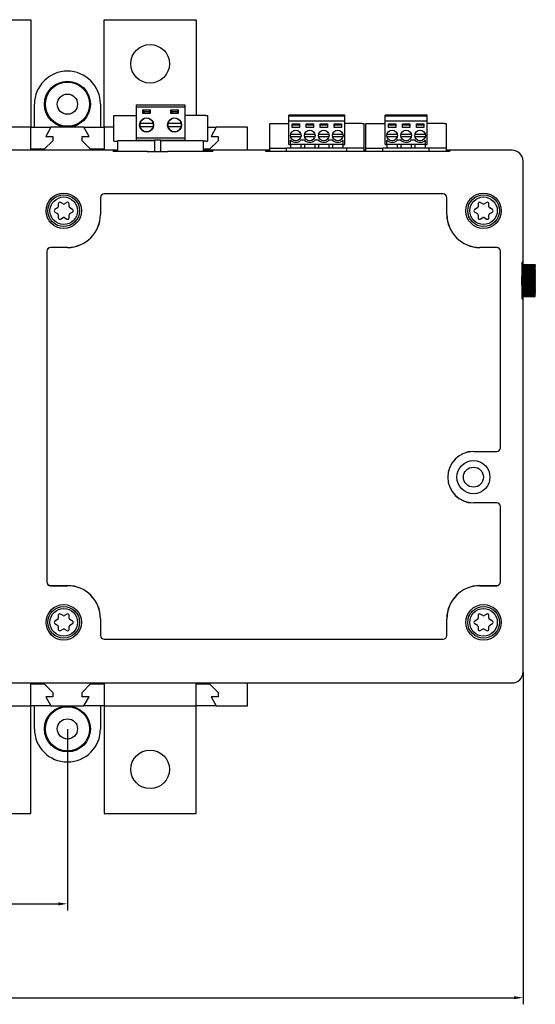
# Model space of a CAD drawing. Units: millimetres. Extents: x 185 to 1418, y 130 to 1088.
# Drawn here: x 803 to 944, y 465 to 733 of the extents above; entities that cross this region are included whole.
import ezdxf

# ---------------------------------------------------------------- set-up
doc = ezdxf.new("R2010")
doc.units = ezdxf.units.MM
doc.header["$LTSCALE"] = 2
doc.layers.add('Cotas', color=3, linetype='Continuous')
doc.styles.add('ISO8', font='ISOCP.SHX')
doc.dimstyles.new('FLECHA', dxfattribs={"dimscale": 0, "dimtxt": 2.5, "dimasz": 2.5, "dimexe": 1.8, "dimexo": 0.1, "dimgap": 0.63, "dimtad": 1, "dimdsep": 46, "dimtxsty": 'ISO8', "dimcen": 0, "dimadec": 0, "dimazin": 0, "dimtfac": 0.8, "dimtmove": 0, "dimatfit": 3, "dimfxl": 1, "dimtvp": 1, "dimtolj": 1, "dimarcsym": 0})

# ---------------------------------------------------------------- blocks, each defined once
blk = doc.blocks.new('*D11')
at = {"layer": 'Cotas', "color": 0, "lineweight": -2, "transparency": 16777216}
for p, q in [((940.23, 555.25), (940.23, 464.91)), ((630.23, 546), (630.23, 464.91)), ((632.73, 466.71), (937.73, 466.71))]:
    blk.add_line(p, q, dxfattribs=at)
at = {"layer": 'Cotas', "color": 0, "transparency": 16777216}
for points in [[(632.73, 467.13), (632.73, 466.29), (630.23, 466.71)], [(937.73, 467.13), (937.73, 466.29), (940.23, 466.71)]]:
    blk.add_solid(points, dxfattribs=at)
at = {"layer": 'Defpoints', "color": 0, "transparency": 16777216}
for p in [(940.23, 555.35), (630.23, 546.1), (940.23, 466.71)]:
    blk.add_point(p, dxfattribs=at)
at = {"layer": 'Cotas', "color": 0, "transparency": 16777216, "insert": (783.84, 472.34), "char_height": 10, "attachment_point": 5, "style": 'ISO8'}
blk.add_mtext('\\A1;310', dxfattribs=at)
blk = doc.blocks.new('*D18')
at = {"layer": 'Cotas', "color": 0, "lineweight": -2, "transparency": 16777216}
for p, q in [((683.23, 539.75), (683.23, 490.45)), ((816.23, 539.75), (816.23, 490.45)), ((685.73, 492.25), (813.73, 492.25))]:
    blk.add_line(p, q, dxfattribs=at)
at = {"layer": 'Cotas', "color": 0, "transparency": 16777216}
for points in [[(685.73, 492.67), (685.73, 491.83), (683.23, 492.25)], [(813.73, 492.67), (813.73, 491.83), (816.23, 492.25)]]:
    blk.add_solid(points, dxfattribs=at)
at = {"layer": 'Defpoints', "color": 0, "transparency": 16777216}
for p in [(683.23, 539.85), (816.23, 539.85), (816.23, 492.25)]:
    blk.add_point(p, dxfattribs=at)
at = {"layer": 'Cotas', "color": 0, "transparency": 16777216, "insert": (749.73, 497.88), "char_height": 10, "attachment_point": 5, "style": 'ISO8'}
blk.add_mtext('\\A1;133', dxfattribs=at)

msp = doc.modelspace()

# ---------------------------------------------------------------- linework, layer by layer
for p, q in [((781.23, 732.85), (806.23, 732.85)), ((806.23, 732.85), (806.23, 703.6)), ((826.23, 732.85), (851.23, 732.85)), ((826.23, 703.6), (826.23, 732.85)), ((851.23, 732.85), (851.23, 706.8)), ((807.23, 703.6), (807.23, 709.85)), ((825.23, 709.85), (825.23, 703.6)), ((834.97, 709.7), (834.97, 709.1)), ((834.97, 709.7), (848.21, 709.7)), ((834.97, 709.1), (834.97, 700.7)), ((834.97, 709.1), (848.21, 709.1)), ((836.78, 708.3), (838.78, 708.3)), ((836.78, 707.3), (836.78, 708.3)), ((836.98, 707.8), (836.98, 708.3)), ((838.58, 707.8), (836.98, 707.8)), ((836.98, 707.8), (836.98, 707.3)), ((838.58, 708.3), (838.58, 707.8)), ((838.58, 707.3), (838.58, 707.8)), ((838.78, 708.3), (838.78, 707.3)), ((844.4, 708.3), (846.4, 708.3)), ((844.4, 707.3), (844.4, 708.3)), ((844.6, 707.8), (844.6, 708.3)), ((846.2, 707.8), (844.6, 707.8)), ((844.6, 707.8), (844.6, 707.3)), ((846.2, 708.3), (846.2, 707.8)), ((846.2, 707.3), (846.2, 707.8)), ((846.4, 708.3), (846.4, 707.3)), ((848.21, 709.7), (848.21, 709.1)), ((848.21, 709.1), (848.21, 700.7)), ((828.82, 706.8), (829.32, 706.8)), ((828.82, 699.8), (828.82, 706.8)), ((829.32, 706.8), (834.97, 706.8)), ((838.78, 707.3), (836.78, 707.3)), ((846.4, 707.3), (844.4, 707.3)), ((853.86, 706.8), (848.21, 706.8)), ((853.86, 706.8), (854.36, 706.8)), ((854.36, 706.8), (854.36, 699.8)), ((891.71, 706.85), (876.47, 706.85)), ((876.47, 706.6), (876.47, 706.85)), ((876.47, 705.35), (876.47, 706.6)), ((891.71, 706.6), (876.47, 706.6)), ((876.47, 705.35), (891.71, 705.35)), ((876.47, 698.85), (876.47, 705.35)), ((891.71, 706.6), (891.71, 706.85)), ((891.71, 705.35), (891.71, 706.6)), ((891.71, 698.85), (891.71, 705.35)), ((902.68, 706.6), (902.68, 706.85)), ((914.11, 706.85), (902.68, 706.85)), ((902.68, 705.35), (902.68, 706.6)), ((914.11, 706.6), (902.68, 706.6)), ((902.68, 705.35), (914.11, 705.35)), ((902.68, 698.85), (902.68, 705.35)), ((914.11, 706.6), (914.11, 706.85)), ((914.11, 705.35), (914.11, 706.6)), ((914.11, 698.85), (914.11, 705.35)), ((806.23, 703.6), (781.23, 703.6)), ((806.23, 697.6), (806.23, 703.6)), ((806.23, 703.6), (811.73, 703.6)), ((811.73, 703.6), (810.33, 701.1)), ((820.73, 703.6), (811.73, 703.6)), ((822.13, 701.1), (820.73, 703.6)), ((820.73, 703.6), (826.23, 703.6)), ((828.82, 703.6), (826.23, 703.6)), ((826.23, 703.6), (826.23, 697.6)), ((839.36, 704.6), (836.21, 704.6)), ((836.21, 703.8), (839.36, 703.8)), ((846.98, 704.6), (843.83, 704.6)), ((843.83, 703.8), (846.98, 703.8)), ((854.36, 703.6), (856.73, 703.6)), ((856.73, 703.6), (855.33, 701.1)), ((865.23, 703.6), (856.73, 703.6)), ((865.23, 697.35), (865.23, 703.6)), ((871.27, 697.85), (871.27, 704.6)), ((871.27, 704.6), (871.77, 704.6)), ((871.77, 704.6), (876.47, 704.6)), ((877.37, 703.5), (877.37, 704.5)), ((877.37, 704.5), (879.37, 704.5)), ((877.37, 704.2), (879.37, 704.2)), ((877.37, 703.6), (879.37, 703.6)), ((879.37, 703.5), (877.37, 703.5)), ((879.37, 704.5), (879.37, 703.5)), ((881.18, 703.5), (881.18, 704.5)), ((881.18, 704.5), (883.18, 704.5)), ((881.18, 704.2), (883.18, 704.2)), ((881.18, 703.6), (883.18, 703.6)), ((883.18, 703.5), (881.18, 703.5)), ((883.18, 704.5), (883.18, 703.5)), ((884.99, 703.5), (884.99, 704.5)), ((884.99, 704.5), (886.99, 704.5)), ((884.99, 704.2), (886.99, 704.2)), ((884.99, 703.6), (886.99, 703.6)), ((886.99, 703.5), (884.99, 703.5)), ((886.99, 704.5), (886.99, 703.5)), ((888.8, 703.5), (888.8, 704.5)), ((888.8, 704.5), (890.8, 704.5)), ((888.8, 704.2), (890.8, 704.2)), ((888.8, 703.6), (890.8, 703.6)), ((890.8, 703.5), (888.8, 703.5)), ((890.8, 704.5), (890.8, 703.5)), ((896.41, 704.6), (891.71, 704.6)), ((896.41, 704.6), (896.91, 704.6)), ((896.91, 704.6), (896.91, 697.85)), ((897.48, 697.85), (897.48, 704.6)), ((897.48, 704.6), (897.98, 704.6)), ((897.98, 704.6), (902.68, 704.6)), ((903.59, 703.5), (903.59, 704.5)), ((903.59, 704.5), (905.59, 704.5)), ((903.59, 704.2), (905.59, 704.2)), ((903.59, 703.6), (905.59, 703.6)), ((905.59, 703.5), (903.59, 703.5)), ((905.59, 704.5), (905.59, 703.5)), ((907.4, 703.5), (907.4, 704.5)), ((907.4, 704.5), (909.4, 704.5)), ((907.4, 704.2), (909.4, 704.2)), ((907.4, 703.6), (909.4, 703.6)), ((909.4, 703.5), (907.4, 703.5)), ((909.4, 704.5), (909.4, 703.5)), ((911.21, 703.5), (911.21, 704.5)), ((911.21, 704.5), (913.21, 704.5)), ((911.21, 704.2), (913.21, 704.2)), ((911.21, 703.6), (913.21, 703.6)), ((913.21, 703.5), (911.21, 703.5)), ((913.21, 704.5), (913.21, 703.5)), ((918.81, 704.6), (914.11, 704.6)), ((918.81, 704.6), (919.31, 704.6)), ((919.31, 704.6), (919.31, 697.85)), ((812.23, 699.9), (809.93, 697.6)), ((810.33, 701.1), (812.23, 701.1)), ((812.23, 701.1), (812.23, 699.9)), ((820.23, 699.9), (820.23, 701.1)), ((820.23, 701.1), (822.13, 701.1)), ((822.53, 697.6), (820.23, 699.9)), ((828.82, 699.8), (829.32, 699.8)), ((829.32, 699.8), (829.9, 699.8)), ((829.9, 699.85), (829.9, 697.01)), ((839.97, 699.85), (829.9, 699.85)), ((834.97, 700.7), (834.97, 700.1)), ((834.97, 700.7), (848.21, 700.7)), ((834.97, 700.1), (834.97, 699.85)), ((834.97, 700.1), (839.97, 700.1)), ((839.97, 700.1), (839.97, 696.96)), ((841.57, 700.1), (839.97, 700.1)), ((841.57, 700.1), (841.57, 696.96)), ((841.57, 700.1), (848.21, 700.1)), ((853.28, 699.85), (841.57, 699.85)), ((848.21, 700.7), (848.21, 700.1)), ((848.21, 699.85), (848.21, 700.1)), ((853.28, 697.01), (853.28, 699.85)), ((853.86, 699.8), (853.28, 699.8)), ((853.86, 699.8), (854.36, 699.8)), ((857.23, 699.9), (854.93, 697.6)), ((855.33, 701.1), (857.23, 701.1)), ((857.23, 701.1), (857.23, 699.9)), ((876.97, 698.85), (876.97, 700.05)), ((879.48, 701.65), (877.26, 701.65)), ((877.26, 701.05), (879.48, 701.05)), ((880.78, 700.05), (879.78, 700.05)), ((883.29, 701.65), (881.07, 701.65)), ((881.07, 701.05), (883.29, 701.05)), ((884.59, 700.05), (883.59, 700.05)), ((887.1, 701.65), (884.88, 701.65)), ((884.88, 701.05), (887.1, 701.05)), ((888.4, 700.05), (887.4, 700.05)), ((890.91, 701.65), (888.69, 701.65)), ((888.69, 701.05), (890.91, 701.05)), ((891.21, 700.05), (891.21, 698.85)), ((903.18, 698.85), (903.18, 700.05)), ((905.7, 701.65), (903.48, 701.65)), ((903.48, 701.05), (905.7, 701.05)), ((906.99, 700.05), (905.99, 700.05)), ((909.51, 701.65), (907.29, 701.65)), ((907.29, 701.05), (909.51, 701.05)), ((910.8, 700.05), (909.8, 700.05)), ((913.32, 701.65), (911.1, 701.65)), ((911.1, 701.05), (913.32, 701.05)), ((913.61, 700.05), (913.61, 698.85)), ((828.55, 697.35), (693.23, 697.35)), ((809.93, 697.6), (806.23, 697.6)), ((826.23, 697.6), (822.53, 697.6)), ((828.55, 697.35), (828.72, 697.01)), ((828.65, 697.35), (828.55, 697.35)), ((828.65, 697.35), (828.65, 697.15)), ((828.65, 697.35), (828.72, 697.2)), ((829.9, 697.35), (828.65, 697.35)), ((828.72, 697.2), (828.72, 697.01)), ((828.72, 697.2), (829.18, 697.19)), ((837.95, 697.01), (828.72, 697.01)), ((829.18, 697.19), (829.18, 697.01)), ((829.9, 697.19), (829.18, 697.19)), ((837.97, 697), (837.95, 697.01)), ((837.97, 696.96), (843.57, 696.96)), ((843.58, 697), (843.59, 697.01)), ((855.74, 697.01), (843.59, 697.01)), ((854.93, 697.6), (853.28, 697.6)), ((855.81, 697.35), (853.28, 697.35)), ((855.28, 697.19), (853.28, 697.19)), ((855.28, 697.19), (855.73, 697.2)), ((855.28, 697.01), (855.28, 697.19)), ((855.81, 697.35), (855.73, 697.2)), ((855.73, 697.01), (855.73, 697.2)), ((855.91, 697.35), (855.74, 697.01)), ((855.91, 697.35), (855.81, 697.35)), ((855.81, 697.15), (855.81, 697.35)), ((870.05, 697.35), (855.91, 697.35)), ((870.05, 697.35), (870.22, 697.01)), ((870.15, 697.35), (870.05, 697.35)), ((871.27, 697.35), (870.15, 697.35)), ((870.15, 697.35), (870.15, 697.15)), ((870.15, 697.35), (870.23, 697.2)), ((920.24, 697.01), (870.22, 697.01)), ((870.23, 697.2), (870.53, 697.19)), ((870.23, 697.2), (870.23, 697.01)), ((871.27, 697.19), (870.53, 697.19)), ((870.53, 697.19), (870.53, 697.01)), ((871.27, 697.01), (871.27, 697.85)), ((871.27, 697.85), (875.87, 697.85)), ((875.87, 697.01), (875.87, 697.85)), ((892.3, 697.85), (875.87, 697.85)), ((876.47, 698.85), (876.97, 698.85)), ((891.21, 698.85), (876.97, 698.85)), ((876.97, 698.85), (876.97, 697.85)), ((879.78, 698.85), (879.78, 697.85)), ((880.78, 698.85), (880.78, 697.85)), ((883.59, 698.85), (883.59, 697.85)), ((884.59, 698.85), (884.59, 697.85)), ((887.4, 698.85), (887.4, 697.85)), ((888.4, 698.85), (888.4, 697.85)), ((891.21, 698.85), (891.71, 698.85)), ((891.21, 698.85), (891.21, 697.85)), ((896.9, 697.85), (892.3, 697.85)), ((892.3, 697.01), (892.3, 697.85)), ((896.91, 697.85), (896.9, 697.85)), ((896.9, 697.85), (896.9, 697.01)), ((897.48, 697.35), (896.9, 697.35)), ((897.48, 697.19), (896.9, 697.19)), ((897.48, 697.85), (897.48, 697.85)), ((897.48, 697.01), (897.48, 697.85)), ((897.48, 697.85), (902.08, 697.85)), ((902.08, 697.01), (902.08, 697.85)), ((914.7, 697.85), (902.08, 697.85)), ((902.68, 698.85), (903.18, 698.85)), ((913.61, 698.85), (903.18, 698.85)), ((903.18, 698.85), (903.18, 697.85)), ((905.99, 698.85), (905.99, 697.85)), ((906.99, 698.85), (906.99, 697.85)), ((909.8, 698.85), (909.8, 697.85)), ((910.8, 698.85), (910.8, 697.85)), ((913.61, 698.85), (914.11, 698.85)), ((913.61, 698.85), (913.61, 697.85)), ((919.3, 697.85), (914.7, 697.85)), ((914.7, 697.01), (914.7, 697.85)), ((919.31, 697.85), (919.3, 697.85)), ((919.3, 697.85), (919.3, 697.01)), ((920.31, 697.35), (919.3, 697.35)), ((919.93, 697.19), (919.3, 697.19)), ((919.93, 697.19), (920.23, 697.2)), ((919.93, 697.01), (919.93, 697.19)), ((920.31, 697.35), (920.23, 697.2)), ((920.23, 697.01), (920.23, 697.2)), ((920.41, 697.35), (920.24, 697.01)), ((920.41, 697.35), (920.31, 697.35)), ((920.31, 697.35), (920.31, 697.15)), ((937.23, 697.35), (920.41, 697.35)), ((940.23, 666.98), (940.23, 694.35)), ((825.21, 684.42), (825.21, 679.85)), ((825.23, 684.42), (825.23, 679.85)), ((918.48, 685.44), (826.23, 685.44)), ((918.48, 685.42), (826.23, 685.42)), ((919.48, 679.85), (919.48, 684.42)), ((919.5, 679.85), (919.5, 684.42)), ((813.55, 681.62), (812.82, 681.19)), ((813.75, 682.76), (813.75, 681.96)), ((815.03, 682.71), (814.35, 683.11)), ((816.11, 683.11), (815.43, 682.71)), ((816.71, 681.96), (816.71, 682.76)), ((817.63, 681.19), (816.91, 681.62)), ((927.8, 681.62), (927.07, 681.19)), ((928, 682.76), (928, 681.96)), ((929.28, 682.71), (928.6, 683.11)), ((930.36, 683.11), (929.68, 682.71)), ((930.96, 681.96), (930.96, 682.76)), ((931.88, 681.19), (931.16, 681.62)), ((812.82, 680.5), (813.55, 680.08)), ((813.75, 679.74), (813.75, 678.94)), ((814.35, 678.59), (815.03, 678.99)), ((815.43, 678.99), (816.11, 678.59)), ((816.71, 678.94), (816.71, 679.74)), ((816.91, 680.08), (817.63, 680.5)), ((927.07, 680.5), (927.8, 680.08)), ((928, 679.74), (928, 678.94)), ((928.6, 678.59), (929.28, 678.99)), ((929.68, 678.99), (930.36, 678.59)), ((930.96, 678.94), (930.96, 679.74)), ((931.16, 680.08), (931.88, 680.5)), ((816.23, 670.87), (811.66, 670.87)), ((816.23, 670.85), (811.66, 670.85)), ((933.05, 670.87), (928.48, 670.87)), ((933.05, 670.85), (928.48, 670.85)), ((810.64, 669.85), (810.64, 579.85)), ((810.66, 669.85), (810.66, 579.85)), ((934.05, 616.35), (934.05, 669.85)), ((934.07, 616.35), (934.07, 669.85)), ((939.88, 664.6), (943.57, 664.6)), ((939.88, 664.58), (943.57, 664.58)), ((939.88, 664.51), (943.57, 664.51)), ((939.89, 665.25), (943.57, 665.25)), ((939.89, 665.2), (943.57, 665.2)), ((939.89, 665.05), (943.57, 665.05)), ((939.89, 665.05), (943.57, 665.05)), ((939.89, 664.98), (943.57, 664.98)), ((939.89, 664.83), (943.57, 664.83)), ((939.89, 664.82), (943.57, 664.82)), ((939.89, 664.75), (943.57, 664.75)), ((939.9, 665.77), (943.57, 665.77)), ((939.9, 665.73), (943.57, 665.73)), ((939.9, 665.62), (943.57, 665.62)), ((939.9, 665.57), (943.57, 665.57)), ((939.9, 665.45), (943.57, 665.45)), ((939.9, 665.4), (943.57, 665.4)), ((939.91, 666.2), (943.57, 666.2)), ((939.91, 666.17), (943.57, 666.17)), ((939.91, 666.15), (943.57, 666.15)), ((939.91, 666.1), (943.57, 666.1)), ((939.91, 666.08), (943.57, 666.08)), ((939.91, 666.01), (943.57, 666.01)), ((939.91, 665.98), (943.57, 665.98)), ((939.91, 665.9), (943.57, 665.9)), ((939.91, 665.87), (943.57, 665.87)), ((940.07, 666.35), (939.92, 666.35)), ((939.92, 666.23), (943.57, 666.23)), ((939.92, 666.23), (943.57, 666.23)), ((939.92, 666.21), (943.57, 666.21)), ((940.23, 666.98), (939.96, 666.85)), ((940.08, 666.85), (939.97, 666.85)), ((940.08, 666.85), (940.07, 666.35)), ((940.07, 666.23), (940.07, 666.35)), ((940.23, 666.93), (940.08, 666.85)), ((940.23, 666.93), (940.12, 666.93)), ((940.23, 666.93), (940.23, 666.98)), ((940.23, 666.23), (940.23, 666.93)), ((943.57, 666.23), (943.57, 666.23)), ((943.57, 666.21), (943.57, 666.23)), ((943.57, 666.21), (943.57, 666.2)), ((943.57, 666.17), (943.57, 666.2)), ((943.57, 666.17), (943.57, 666.15)), ((943.57, 666.1), (943.57, 666.15)), ((943.57, 666.1), (943.57, 666.08)), ((943.57, 666.01), (943.57, 666.08)), ((943.57, 666.01), (943.57, 665.98)), ((943.57, 665.9), (943.57, 665.98)), ((943.57, 665.9), (943.57, 665.87)), ((943.57, 665.77), (943.57, 665.87)), ((943.57, 665.77), (943.57, 665.73)), ((943.57, 665.62), (943.57, 665.73)), ((943.57, 665.62), (943.57, 665.57)), ((943.57, 665.45), (943.57, 665.57)), ((943.57, 665.45), (943.57, 665.4)), ((943.57, 665.25), (943.57, 665.4)), ((943.57, 665.25), (943.57, 665.2)), ((943.57, 665.05), (943.57, 665.2)), ((943.57, 665.05), (943.57, 665.05)), ((943.57, 665.05), (943.57, 664.98)), ((943.57, 664.83), (943.57, 664.98)), ((943.57, 664.82), (943.57, 664.83)), ((943.57, 664.82), (943.57, 664.75)), ((943.57, 664.6), (943.57, 664.75)), ((943.57, 664.58), (943.57, 664.6)), ((943.57, 664.58), (943.57, 664.51)), ((943.57, 664.36), (943.57, 664.51)), ((939.84, 662.56), (943.57, 662.56)), ((939.84, 662.48), (943.57, 662.48)), ((939.84, 662.35), (943.57, 662.35)), ((939.84, 662.25), (943.57, 662.25)), ((939.84, 662.16), (943.57, 662.16)), ((939.84, 662.04), (943.57, 662.04)), ((939.84, 661.93), (943.57, 661.93)), ((939.84, 661.84), (943.57, 661.84)), ((939.85, 662.88), (943.57, 662.88)), ((939.85, 662.79), (943.57, 662.79)), ((939.85, 662.66), (943.57, 662.66)), ((939.86, 663.26), (943.57, 663.26)), ((939.86, 663.18), (943.57, 663.18)), ((939.86, 663.1), (943.57, 663.1)), ((939.86, 662.96), (943.57, 662.96)), ((939.87, 663.55), (943.57, 663.55)), ((939.87, 663.48), (943.57, 663.48)), ((939.87, 663.4), (943.57, 663.4)), ((939.88, 664.36), (943.57, 664.36)), ((939.88, 664.32), (943.57, 664.32)), ((939.88, 664.25), (943.57, 664.25)), ((939.88, 664.1), (943.57, 664.1)), ((939.88, 664.05), (943.57, 664.05)), ((939.88, 663.98), (943.57, 663.98)), ((939.88, 663.83), (943.57, 663.83)), ((939.88, 663.77), (943.57, 663.77)), ((939.88, 663.69), (943.57, 663.69)), ((943.57, 664.32), (943.57, 664.36)), ((943.57, 664.32), (943.57, 664.25)), ((943.57, 664.1), (943.57, 664.25)), ((943.57, 664.05), (943.57, 664.1)), ((943.57, 664.05), (943.57, 663.98)), ((943.57, 663.83), (943.57, 663.98)), ((943.57, 663.77), (943.57, 663.83)), ((943.57, 663.77), (943.57, 663.69)), ((943.57, 663.55), (943.57, 663.69)), ((943.57, 663.48), (943.57, 663.55)), ((943.57, 663.48), (943.57, 663.4)), ((943.57, 663.26), (943.57, 663.4)), ((943.57, 663.18), (943.57, 663.26)), ((943.57, 663.18), (943.57, 663.1)), ((943.57, 662.96), (943.57, 663.1)), ((943.57, 662.88), (943.57, 662.96)), ((943.57, 662.88), (943.57, 662.79)), ((943.57, 662.66), (943.57, 662.79)), ((943.57, 662.56), (943.57, 662.66)), ((943.57, 662.56), (943.57, 662.48)), ((943.57, 662.35), (943.57, 662.48)), ((943.57, 662.25), (943.57, 662.35)), ((943.57, 662.25), (943.57, 662.16)), ((943.57, 662.04), (943.57, 662.16)), ((943.57, 661.93), (943.57, 662.04)), ((943.57, 661.93), (943.57, 661.84)), ((943.57, 661.73), (943.57, 661.84)), ((939.84, 661.73), (943.57, 661.73)), ((939.84, 661.61), (943.57, 661.61)), ((939.84, 661.53), (943.57, 661.53)), ((939.84, 661.42), (943.57, 661.42)), ((939.84, 661.3), (943.57, 661.3)), ((939.84, 661.21), (943.57, 661.21)), ((939.85, 661.12), (943.57, 661.12)), ((939.85, 660.99), (943.57, 660.99)), ((939.85, 660.9), (943.57, 660.9)), ((939.85, 660.82), (943.57, 660.82)), ((939.86, 660.68), (943.57, 660.68)), ((939.86, 660.6), (943.57, 660.6)), ((939.86, 660.52), (943.57, 660.52)), ((939.87, 660.38), (943.57, 660.38)), ((939.87, 660.3), (943.57, 660.3)), ((939.87, 660.23), (943.57, 660.23)), ((939.87, 660.08), (943.57, 660.08)), ((939.88, 660.01), (943.57, 660.01)), ((939.88, 659.95), (943.57, 659.95)), ((939.88, 659.8), (943.57, 659.8)), ((939.88, 659.72), (943.57, 659.72)), ((939.88, 659.68), (943.57, 659.68)), ((939.88, 659.53), (943.57, 659.53)), ((939.88, 659.46), (943.57, 659.46)), ((939.88, 659.42), (943.57, 659.42)), ((939.88, 659.27), (943.57, 659.27)), ((939.88, 659.2), (943.57, 659.2)), ((939.88, 659.17), (943.57, 659.17)), ((943.57, 661.61), (943.57, 661.73)), ((943.57, 661.61), (943.57, 661.53)), ((943.57, 661.42), (943.57, 661.53)), ((943.57, 661.3), (943.57, 661.42)), ((943.57, 661.3), (943.57, 661.21)), ((943.57, 661.12), (943.57, 661.21)), ((943.57, 660.99), (943.57, 661.12)), ((943.57, 660.99), (943.57, 660.9)), ((943.57, 660.82), (943.57, 660.9)), ((943.57, 660.68), (943.57, 660.82)), ((943.57, 660.68), (943.57, 660.6)), ((943.57, 660.52), (943.57, 660.6)), ((943.57, 660.38), (943.57, 660.52)), ((943.57, 660.38), (943.57, 660.3)), ((943.57, 660.23), (943.57, 660.3)), ((943.57, 660.08), (943.57, 660.23)), ((943.57, 660.08), (943.57, 660.01)), ((943.57, 659.95), (943.57, 660.01)), ((943.57, 659.8), (943.57, 659.95)), ((943.57, 659.8), (943.57, 659.72)), ((943.57, 659.68), (943.57, 659.72)), ((943.57, 659.53), (943.57, 659.68)), ((943.57, 659.53), (943.57, 659.46)), ((943.57, 659.42), (943.57, 659.46)), ((943.57, 659.27), (943.57, 659.42)), ((943.57, 659.27), (943.57, 659.2)), ((943.57, 659.17), (943.57, 659.2)), ((943.57, 659.02), (943.57, 659.17)), ((939.89, 659.02), (943.57, 659.02)), ((939.89, 658.96), (943.57, 658.96)), ((939.89, 658.94), (943.57, 658.94)), ((939.89, 658.79), (943.57, 658.79)), ((939.89, 658.73), (943.57, 658.73)), ((939.89, 658.73), (943.57, 658.73)), ((939.89, 658.58), (943.57, 658.58)), ((939.89, 658.52), (943.57, 658.52)), ((939.89, 658.38), (943.57, 658.38)), ((939.9, 658.33), (943.57, 658.33)), ((939.9, 658.2), (943.57, 658.2)), ((939.9, 658.16), (943.57, 658.16)), ((939.9, 658.05), (943.57, 658.05)), ((939.9, 658.01), (943.57, 658.01)), ((939.9, 657.91), (943.57, 657.91)), ((939.9, 657.87), (943.57, 657.87)), ((939.91, 657.79), (943.57, 657.79)), ((939.91, 657.76), (943.57, 657.76)), ((939.91, 657.7), (943.57, 657.7)), ((939.91, 657.68), (943.57, 657.68)), ((939.91, 657.63), (943.57, 657.63)), ((939.91, 657.61), (943.57, 657.61)), ((939.91, 657.58), (943.57, 657.58)), ((943.57, 657.57), (939.91, 657.57)), ((939.91, 657.55), (943.57, 657.55)), ((943.57, 657.55), (939.91, 657.55)), ((939.92, 657.35), (940.07, 657.35)), ((940.23, 656.71), (939.96, 656.85)), ((939.97, 656.84), (940.08, 656.84)), ((940.07, 657.35), (940.07, 657.55)), ((940.07, 657.35), (940.08, 656.84)), ((940.23, 656.77), (940.08, 656.84)), ((940.23, 656.77), (940.12, 656.77)), ((940.23, 656.77), (940.23, 657.55)), ((940.23, 656.71), (940.23, 656.77)), ((940.23, 555.35), (940.23, 656.71)), ((943.57, 659.02), (943.57, 658.96)), ((943.57, 658.94), (943.57, 658.96)), ((943.57, 658.79), (943.57, 658.94)), ((943.57, 658.79), (943.57, 658.73)), ((943.57, 658.73), (943.57, 658.73)), ((943.57, 658.58), (943.57, 658.73)), ((943.57, 658.58), (943.57, 658.52)), ((943.57, 658.38), (943.57, 658.52)), ((943.57, 658.38), (943.57, 658.33)), ((943.57, 658.2), (943.57, 658.33)), ((943.57, 658.2), (943.57, 658.16)), ((943.57, 658.05), (943.57, 658.16)), ((943.57, 658.05), (943.57, 658.01)), ((943.57, 657.91), (943.57, 658.01)), ((943.57, 657.91), (943.57, 657.87)), ((943.57, 657.79), (943.57, 657.87)), ((943.57, 657.79), (943.57, 657.76)), ((943.57, 657.7), (943.57, 657.76)), ((943.57, 657.7), (943.57, 657.68)), ((943.57, 657.63), (943.57, 657.68)), ((943.57, 657.63), (943.57, 657.61)), ((943.57, 657.58), (943.57, 657.61)), ((943.57, 657.58), (943.57, 657.57)), ((943.57, 657.55), (943.57, 657.57)), ((943.57, 657.55), (943.57, 657.55)), ((926.73, 615.35), (933.05, 615.35)), ((926.73, 615.33), (933.05, 615.33)), ((933.05, 601.37), (926.73, 601.37)), ((933.05, 601.35), (926.73, 601.35)), ((934.05, 579.85), (934.05, 600.35)), ((934.07, 579.85), (934.07, 600.35)), ((811.66, 578.85), (816.23, 578.85)), ((811.66, 578.83), (816.23, 578.83)), ((928.48, 578.85), (933.05, 578.85)), ((928.48, 578.83), (933.05, 578.83)), ((813.75, 570.76), (813.75, 569.96)), ((815.03, 570.71), (814.35, 571.11)), ((816.11, 571.11), (815.43, 570.71)), ((816.71, 569.96), (816.71, 570.76)), ((928, 570.76), (928, 569.96)), ((929.28, 570.71), (928.6, 571.11)), ((930.36, 571.11), (929.68, 570.71)), ((930.96, 569.96), (930.96, 570.76)), ((813.55, 569.62), (812.82, 569.19)), ((812.82, 568.5), (813.55, 568.08)), ((817.63, 569.19), (816.91, 569.62)), ((816.91, 568.08), (817.63, 568.5)), ((825.21, 569.85), (825.21, 565.28)), ((825.23, 569.85), (825.23, 565.28)), ((919.48, 565.28), (919.48, 569.85)), ((919.5, 565.28), (919.5, 569.85)), ((927.8, 569.62), (927.07, 569.19)), ((927.07, 568.5), (927.8, 568.08)), ((931.88, 569.19), (931.16, 569.62)), ((931.16, 568.08), (931.88, 568.5)), ((813.75, 567.74), (813.75, 566.94)), ((814.35, 566.59), (815.03, 566.99)), ((815.43, 566.99), (816.11, 566.59)), ((816.71, 566.94), (816.71, 567.74)), ((928, 567.74), (928, 566.94)), ((928.6, 566.59), (929.28, 566.99)), ((929.68, 566.99), (930.36, 566.59)), ((930.96, 566.94), (930.96, 567.74)), ((826.23, 564.28), (918.48, 564.28)), ((826.23, 564.26), (918.48, 564.26)), ((750.15, 552.35), (937.23, 552.35)), ((806.23, 546.1), (806.23, 552.1)), ((806.23, 552.1), (809.93, 552.1)), ((809.93, 552.1), (812.23, 549.8)), ((820.23, 549.8), (822.53, 552.1)), ((822.53, 552.1), (826.23, 552.1)), ((826.23, 552.1), (826.23, 546.1)), ((851.23, 546.1), (851.23, 552.1)), ((851.23, 552.1), (854.93, 552.1)), ((854.93, 552.1), (857.23, 549.8)), ((865.23, 546.1), (865.23, 552.35)), ((812.23, 549.8), (812.23, 548.6)), ((820.23, 548.6), (820.23, 549.8)), ((857.23, 549.8), (857.23, 548.6)), ((812.23, 548.6), (810.33, 548.6)), ((810.33, 548.6), (811.73, 546.1)), ((822.13, 548.6), (820.23, 548.6)), ((820.73, 546.1), (822.13, 548.6)), ((857.23, 548.6), (855.33, 548.6)), ((855.33, 548.6), (856.73, 546.1)), ((781.23, 546.1), (806.23, 546.1)), ((811.73, 546.1), (806.23, 546.1)), ((806.23, 516.85), (806.23, 546.1)), ((807.23, 539.85), (807.23, 546.1)), ((811.73, 546.1), (820.73, 546.1)), ((826.23, 546.1), (820.73, 546.1)), ((825.23, 546.1), (825.23, 539.85)), ((826.23, 546.1), (851.23, 546.1)), ((826.23, 546.1), (826.23, 516.85)), ((851.23, 516.85), (851.23, 546.1)), ((856.73, 546.1), (851.23, 546.1)), ((856.73, 546.1), (865.23, 546.1)), ((781.23, 516.85), (806.23, 516.85)), ((826.23, 516.85), (851.23, 516.85))]:
    msp.add_line(p, q)
for centre, radius in [((838.73, 720.85), 5.25), ((816.23, 709.85), 6.25), ((816.23, 709.85), 6), ((816.23, 709.85), 2.75), ((837.78, 704.2), 1.9), ((845.4, 704.2), 1.9), ((878.37, 701.35), 1.45), ((882.18, 701.35), 1.45), ((885.99, 701.35), 1.45), ((889.8, 701.35), 1.45), ((904.59, 701.35), 1.45), ((908.4, 701.35), 1.45), ((912.21, 701.35), 1.45), ((815.23, 680.85), 4.82), ((815.23, 680.85), 4.31), ((815.23, 680.85), 3.75), ((929.48, 680.85), 4.82), ((929.48, 680.85), 4.31), ((929.48, 680.85), 3.75), ((926.73, 608.35), 4.5), ((926.73, 608.35), 2.72), ((815.23, 568.85), 4.82), ((929.48, 568.85), 4.82), ((815.23, 568.85), 4.31), ((815.23, 568.85), 3.75), ((929.48, 568.85), 4.31), ((929.48, 568.85), 3.75), ((816.23, 539.85), 6.25), ((816.23, 539.85), 6), ((816.23, 539.85), 2.75), ((838.73, 528.85), 5.25)]:
    msp.add_circle(centre, radius)
for centre, radius, start, end in [((816.23, 709.85), 9, 0, 180), ((837.78, 704.2), 1.88, 12.3178, 167.6822), ((845.4, 704.2), 1.88, 12.3178, 167.6822), ((837.78, 704.2), 1.88, 167.6822, 192.3178), ((837.78, 704.2), 1.88, 192.3178, 347.6822), ((837.78, 704.2), 1.88, 347.6822, 12.3178), ((845.4, 704.2), 1.88, 167.6822, 192.3178), ((845.4, 704.2), 1.88, 192.3178, 347.6822), ((845.4, 704.2), 1.88, 347.6822, 12.3178), ((878.37, 701.57), 2.07, 227.2434, 312.7566), ((882.18, 701.57), 2.07, 227.2434, 312.7566), ((885.99, 701.57), 2.07, 227.2434, 312.7566), ((889.8, 701.57), 2.07, 227.2434, 312.7566), ((904.59, 701.57), 2.07, 227.2434, 312.7566), ((908.4, 701.57), 2.07, 227.2434, 312.7566), ((912.21, 701.57), 2.07, 227.2434, 312.7566), ((826.23, 684.42), 1.02, 90, 180), ((826.23, 684.42), 1, 90, 180), ((918.48, 684.42), 1.02, 0, 90), ((918.48, 684.42), 1, 0, 90), ((813.02, 680.85), 0.4, 120.1847, 239.8153), ((813.35, 681.96), 0.4, 300.1847, 0), ((814.15, 682.76), 0.4, 59.8153, 180), ((815.23, 683.06), 0.4, 239.8153, 300.1847), ((816.31, 682.76), 0.4, 0, 120.1847), ((817.11, 681.96), 0.4, 180, 239.8153), ((817.43, 680.85), 0.4, 300.1847, 59.8153), ((927.27, 680.85), 0.4, 120.1847, 239.8153), ((927.6, 681.96), 0.4, 300.1847, 0), ((928.4, 682.76), 0.4, 59.8153, 180), ((929.48, 683.06), 0.4, 239.8153, 300.1847), ((930.56, 682.76), 0.4, 0, 120.1847), ((931.36, 681.96), 0.4, 180, 239.8153), ((931.68, 680.85), 0.4, 300.1847, 59.8153), ((813.35, 679.74), 0.4, 0, 59.8153), ((814.15, 678.94), 0.4, 180, 300.1847), ((815.23, 678.64), 0.4, 59.8153, 120.1847), ((816.31, 678.94), 0.4, 239.8153, 0), ((816.23, 679.85), 8.98, 270, 0), ((816.23, 679.85), 9, 270, 0), ((817.11, 679.74), 0.4, 120.1847, 180), ((928.48, 679.85), 9, 180, 270), ((928.48, 679.85), 8.98, 180, 270), ((927.6, 679.74), 0.4, 0, 59.8153), ((928.4, 678.94), 0.4, 180, 300.1847), ((929.48, 678.64), 0.4, 59.8153, 120.1847), ((930.56, 678.94), 0.4, 239.8153, 0), ((931.36, 679.74), 0.4, 120.1847, 180), ((811.66, 669.85), 1.02, 90, 180), ((811.66, 669.85), 1, 90, 180), ((933.05, 669.85), 1.02, 0, 90), ((933.05, 669.85), 1, 0, 90), ((933.05, 616.35), 1.02, 270, 0), ((933.05, 616.35), 1, 270, 0), ((926.73, 608.35), 7, 90, 270), ((926.73, 608.35), 6.98, 90, 270), ((933.05, 600.35), 1.02, 0, 90), ((933.05, 600.35), 1, 0, 90), ((811.66, 579.85), 1.02, 180, 270), ((811.66, 579.85), 1, 180, 270), ((816.23, 569.85), 9, 0, 90), ((816.23, 569.85), 8.98, 0, 90), ((928.48, 569.85), 9, 90, 180), ((928.48, 569.85), 8.98, 90, 180), ((933.05, 579.85), 1.02, 270, 0), ((933.05, 579.85), 1, 270, 0), ((814.15, 570.76), 0.4, 59.8153, 180), ((816.31, 570.76), 0.4, 0, 120.1847), ((928.4, 570.76), 0.4, 59.8153, 180), ((930.56, 570.76), 0.4, 0, 120.1847), ((813.02, 568.85), 0.4, 120.1847, 239.8153), ((813.35, 569.96), 0.4, 300.1847, 0), ((813.35, 567.74), 0.4, 0, 59.8153), ((815.23, 571.06), 0.4, 239.8153, 300.1847), ((817.11, 569.96), 0.4, 180, 239.8153), ((817.11, 567.74), 0.4, 120.1847, 180), ((817.43, 568.85), 0.4, 300.1847, 59.8153), ((927.27, 568.85), 0.4, 120.1847, 239.8153), ((927.6, 569.96), 0.4, 300.1847, 0), ((927.6, 567.74), 0.4, 0, 59.8153), ((929.48, 571.06), 0.4, 239.8153, 300.1847), ((931.36, 569.96), 0.4, 180, 239.8153), ((931.36, 567.74), 0.4, 120.1847, 180), ((931.68, 568.85), 0.4, 300.1847, 59.8153), ((814.15, 566.94), 0.4, 180, 300.1847), ((815.23, 566.64), 0.4, 59.8153, 120.1847), ((816.31, 566.94), 0.4, 239.8153, 0), ((928.4, 566.94), 0.4, 180, 300.1847), ((929.48, 566.64), 0.4, 59.8153, 120.1847), ((930.56, 566.94), 0.4, 239.8153, 0), ((826.23, 565.28), 1.02, 180, 270), ((826.23, 565.28), 1, 180, 270), ((918.48, 565.28), 1.02, 270, 0), ((918.48, 565.28), 1, 270, 0), ((816.23, 539.85), 9, 180, 0)]:
    msp.add_arc(centre, radius, start, end)
for centre, major_axis, ratio, start_param, end_param in [((837.97, 694), (0, 3), 0.017453, 6.115762, 6.265735), ((843.58, 694), (0, 3), 0.017453, 0.01745, 0.167423), ((937.23, 694.35), (2.12, 2.12), 0.999695, 5.497939, 7.068431), ((939.96, 661.85), (0, -5), 0.017455, 3.141593, 4.28602), ((939.96, 661.85), (0, -5), 0.017455, 5.138758, 6.283185), ((937.23, 555.35), (2.12, -2.12), 0.999695, 5.497939, 7.068431)]:
    msp.add_ellipse(centre, major_axis=major_axis, ratio=ratio, start_param=start_param, end_param=end_param)
for points, knots in [([(836.21, 704.6), (836.18, 704.6), (836.14, 704.6), (836.08, 704.6), (836.05, 704.6), (836, 704.6), (835.98, 704.6), (835.96, 704.6), (835.95, 704.6), (835.95, 704.6)], [-0.03754291, -0.03754291, -0.03754291, -0.03754291, -0.02791947, -0.02791947, -0.01847143, -0.01847143, -0.00918048, -0.00918048, 0, 0, 0, 0]), ([(835.95, 703.8), (835.95, 703.8), (835.96, 703.8), (835.98, 703.8), (836, 703.8), (836.05, 703.8), (836.08, 703.8), (836.14, 703.8), (836.18, 703.8), (836.21, 703.8)], [0, 0, 0, 0, 0.00918048, 0.00918048, 0.01847143, 0.01847143, 0.02791947, 0.02791947, 0.03754291, 0.03754291, 0.03754291, 0.03754291]), ([(839.62, 704.6), (839.62, 704.6), (839.61, 704.6), (839.58, 704.6), (839.56, 704.6), (839.52, 704.6), (839.49, 704.6), (839.43, 704.6), (839.39, 704.6), (839.36, 704.6)], [-0.15050494, -0.15050494, -0.15050494, -0.15050494, -0.14132447, -0.14132447, -0.13203352, -0.13203352, -0.12258547, -0.12258547, -0.11296204, -0.11296204, -0.11296204, -0.11296204]), ([(839.36, 703.8), (839.39, 703.8), (839.43, 703.8), (839.49, 703.8), (839.52, 703.8), (839.56, 703.8), (839.58, 703.8), (839.61, 703.8), (839.62, 703.8), (839.62, 703.8)], [0.11296204, 0.11296204, 0.11296204, 0.11296204, 0.12258547, 0.12258547, 0.13203352, 0.13203352, 0.14132447, 0.14132447, 0.15050494, 0.15050494, 0.15050494, 0.15050494]), ([(843.83, 704.6), (843.8, 704.6), (843.76, 704.6), (843.7, 704.6), (843.67, 704.6), (843.62, 704.6), (843.6, 704.6), (843.58, 704.6), (843.57, 704.6), (843.57, 704.6)], [-0.03754291, -0.03754291, -0.03754291, -0.03754291, -0.02791947, -0.02791947, -0.01847143, -0.01847143, -0.00918048, -0.00918048, 0, 0, 0, 0]), ([(843.57, 703.8), (843.57, 703.8), (843.58, 703.8), (843.6, 703.8), (843.62, 703.8), (843.67, 703.8), (843.7, 703.8), (843.76, 703.8), (843.8, 703.8), (843.83, 703.8)], [0, 0, 0, 0, 0.00918048, 0.00918048, 0.01847143, 0.01847143, 0.02791947, 0.02791947, 0.03754291, 0.03754291, 0.03754291, 0.03754291]), ([(847.24, 704.6), (847.24, 704.6), (847.23, 704.6), (847.2, 704.6), (847.18, 704.6), (847.14, 704.6), (847.11, 704.6), (847.05, 704.6), (847.01, 704.6), (846.98, 704.6)], [-0.15050494, -0.15050494, -0.15050494, -0.15050494, -0.14132447, -0.14132447, -0.13203352, -0.13203352, -0.12258547, -0.12258547, -0.11296204, -0.11296204, -0.11296204, -0.11296204]), ([(846.98, 703.8), (847.01, 703.8), (847.05, 703.8), (847.11, 703.8), (847.14, 703.8), (847.18, 703.8), (847.2, 703.8), (847.23, 703.8), (847.24, 703.8), (847.24, 703.8)], [0.11296204, 0.11296204, 0.11296204, 0.11296204, 0.12258547, 0.12258547, 0.13203352, 0.13203352, 0.14132447, 0.14132447, 0.15050494, 0.15050494, 0.15050494, 0.15050494]), ([(877.26, 701.65), (877.23, 701.65), (877.18, 701.65), (877.11, 701.65), (877.07, 701.65), (877.02, 701.65), (876.99, 701.65), (876.96, 701.65), (876.96, 701.65), (876.96, 701.65)], [-0.04507798, -0.04507798, -0.04507798, -0.04507798, -0.03349162, -0.03349162, -0.02215766, -0.02215766, -0.01101662, -0.01101662, 0, 0, 0, 0]), ([(876.96, 701.05), (876.96, 701.05), (876.96, 701.05), (876.99, 701.05), (877.02, 701.05), (877.07, 701.05), (877.11, 701.05), (877.18, 701.05), (877.23, 701.05), (877.26, 701.05)], [0, 0, 0, 0, 0.01101662, 0.01101662, 0.02215766, 0.02215766, 0.03349162, 0.03349162, 0.04507798, 0.04507798, 0.04507798, 0.04507798]), ([(879.79, 701.65), (879.79, 701.65), (879.78, 701.65), (879.76, 701.65), (879.73, 701.65), (879.68, 701.65), (879.64, 701.65), (879.57, 701.65), (879.52, 701.65), (879.48, 701.65)], [-0.18112054, -0.18112054, -0.18112054, -0.18112054, -0.17010392, -0.17010392, -0.15896288, -0.15896288, -0.14762892, -0.14762892, -0.13604256, -0.13604256, -0.13604256, -0.13604256]), ([(879.48, 701.05), (879.52, 701.05), (879.57, 701.05), (879.64, 701.05), (879.68, 701.05), (879.73, 701.05), (879.76, 701.05), (879.78, 701.05), (879.79, 701.05), (879.79, 701.05)], [0.13604256, 0.13604256, 0.13604256, 0.13604256, 0.14762892, 0.14762892, 0.15896288, 0.15896288, 0.17010392, 0.17010392, 0.18112054, 0.18112054, 0.18112054, 0.18112054]), ([(881.07, 701.65), (881.04, 701.65), (880.99, 701.65), (880.92, 701.65), (880.88, 701.65), (880.83, 701.65), (880.8, 701.65), (880.77, 701.65), (880.77, 701.65), (880.77, 701.65)], [-0.04507798, -0.04507798, -0.04507798, -0.04507798, -0.03349162, -0.03349162, -0.02215766, -0.02215766, -0.01101662, -0.01101662, 0, 0, 0, 0]), ([(880.77, 701.05), (880.77, 701.05), (880.77, 701.05), (880.8, 701.05), (880.83, 701.05), (880.88, 701.05), (880.92, 701.05), (880.99, 701.05), (881.04, 701.05), (881.07, 701.05)], [0, 0, 0, 0, 0.01101662, 0.01101662, 0.02215766, 0.02215766, 0.03349162, 0.03349162, 0.04507798, 0.04507798, 0.04507798, 0.04507798]), ([(883.6, 701.65), (883.6, 701.65), (883.59, 701.65), (883.57, 701.65), (883.54, 701.65), (883.49, 701.65), (883.45, 701.65), (883.38, 701.65), (883.33, 701.65), (883.29, 701.65)], [-0.18112054, -0.18112054, -0.18112054, -0.18112054, -0.17010392, -0.17010392, -0.15896288, -0.15896288, -0.14762892, -0.14762892, -0.13604256, -0.13604256, -0.13604256, -0.13604256]), ([(883.29, 701.05), (883.33, 701.05), (883.38, 701.05), (883.45, 701.05), (883.49, 701.05), (883.54, 701.05), (883.57, 701.05), (883.59, 701.05), (883.6, 701.05), (883.6, 701.05)], [0.13604256, 0.13604256, 0.13604256, 0.13604256, 0.14762892, 0.14762892, 0.15896288, 0.15896288, 0.17010392, 0.17010392, 0.18112054, 0.18112054, 0.18112054, 0.18112054]), ([(884.88, 701.65), (884.85, 701.65), (884.8, 701.65), (884.73, 701.65), (884.69, 701.65), (884.64, 701.65), (884.61, 701.65), (884.58, 701.65), (884.58, 701.65), (884.58, 701.65)], [-0.04507798, -0.04507798, -0.04507798, -0.04507798, -0.03349162, -0.03349162, -0.02215766, -0.02215766, -0.01101662, -0.01101662, 0, 0, 0, 0]), ([(884.58, 701.05), (884.58, 701.05), (884.58, 701.05), (884.61, 701.05), (884.64, 701.05), (884.69, 701.05), (884.73, 701.05), (884.8, 701.05), (884.85, 701.05), (884.88, 701.05)], [0, 0, 0, 0, 0.01101662, 0.01101662, 0.02215766, 0.02215766, 0.03349162, 0.03349162, 0.04507798, 0.04507798, 0.04507798, 0.04507798]), ([(887.41, 701.65), (887.41, 701.65), (887.4, 701.65), (887.38, 701.65), (887.35, 701.65), (887.3, 701.65), (887.26, 701.65), (887.19, 701.65), (887.14, 701.65), (887.1, 701.65)], [-0.18112054, -0.18112054, -0.18112054, -0.18112054, -0.17010392, -0.17010392, -0.15896288, -0.15896288, -0.14762892, -0.14762892, -0.13604256, -0.13604256, -0.13604256, -0.13604256]), ([(887.1, 701.05), (887.14, 701.05), (887.19, 701.05), (887.26, 701.05), (887.3, 701.05), (887.35, 701.05), (887.38, 701.05), (887.4, 701.05), (887.41, 701.05), (887.41, 701.05)], [0.13604256, 0.13604256, 0.13604256, 0.13604256, 0.14762892, 0.14762892, 0.15896288, 0.15896288, 0.17010392, 0.17010392, 0.18112054, 0.18112054, 0.18112054, 0.18112054]), ([(888.69, 701.65), (888.66, 701.65), (888.61, 701.65), (888.54, 701.65), (888.5, 701.65), (888.45, 701.65), (888.42, 701.65), (888.39, 701.65), (888.39, 701.65), (888.39, 701.65)], [-0.04507798, -0.04507798, -0.04507798, -0.04507798, -0.03349162, -0.03349162, -0.02215766, -0.02215766, -0.01101662, -0.01101662, 0, 0, 0, 0]), ([(888.39, 701.05), (888.39, 701.05), (888.39, 701.05), (888.42, 701.05), (888.45, 701.05), (888.5, 701.05), (888.54, 701.05), (888.61, 701.05), (888.66, 701.05), (888.69, 701.05)], [0, 0, 0, 0, 0.01101662, 0.01101662, 0.02215766, 0.02215766, 0.03349162, 0.03349162, 0.04507798, 0.04507798, 0.04507798, 0.04507798]), ([(891.22, 701.65), (891.22, 701.65), (891.21, 701.65), (891.19, 701.65), (891.16, 701.65), (891.11, 701.65), (891.07, 701.65), (891, 701.65), (890.95, 701.65), (890.91, 701.65)], [-0.18112054, -0.18112054, -0.18112054, -0.18112054, -0.17010392, -0.17010392, -0.15896288, -0.15896288, -0.14762892, -0.14762892, -0.13604256, -0.13604256, -0.13604256, -0.13604256]), ([(890.91, 701.05), (890.95, 701.05), (891, 701.05), (891.07, 701.05), (891.11, 701.05), (891.16, 701.05), (891.19, 701.05), (891.21, 701.05), (891.22, 701.05), (891.22, 701.05)], [0.13604256, 0.13604256, 0.13604256, 0.13604256, 0.14762892, 0.14762892, 0.15896288, 0.15896288, 0.17010392, 0.17010392, 0.18112054, 0.18112054, 0.18112054, 0.18112054]), ([(903.48, 701.65), (903.44, 701.65), (903.39, 701.65), (903.32, 701.65), (903.29, 701.65), (903.23, 701.65), (903.21, 701.65), (903.18, 701.65), (903.17, 701.65), (903.17, 701.65)], [-0.04507798, -0.04507798, -0.04507798, -0.04507798, -0.03349162, -0.03349162, -0.02215766, -0.02215766, -0.01101662, -0.01101662, 0, 0, 0, 0]), ([(903.17, 701.05), (903.17, 701.05), (903.18, 701.05), (903.21, 701.05), (903.23, 701.05), (903.29, 701.05), (903.32, 701.05), (903.39, 701.05), (903.44, 701.05), (903.48, 701.05)], [0, 0, 0, 0, 0.01101662, 0.01101662, 0.02215766, 0.02215766, 0.03349162, 0.03349162, 0.04507798, 0.04507798, 0.04507798, 0.04507798]), ([(906.01, 701.65), (906.01, 701.65), (906, 701.65), (905.97, 701.65), (905.95, 701.65), (905.89, 701.65), (905.85, 701.65), (905.78, 701.65), (905.74, 701.65), (905.7, 701.65)], [-0.18112054, -0.18112054, -0.18112054, -0.18112054, -0.17010392, -0.17010392, -0.15896288, -0.15896288, -0.14762892, -0.14762892, -0.13604256, -0.13604256, -0.13604256, -0.13604256]), ([(905.7, 701.05), (905.74, 701.05), (905.78, 701.05), (905.85, 701.05), (905.89, 701.05), (905.95, 701.05), (905.97, 701.05), (906, 701.05), (906.01, 701.05), (906.01, 701.05)], [0.13604256, 0.13604256, 0.13604256, 0.13604256, 0.14762892, 0.14762892, 0.15896288, 0.15896288, 0.17010392, 0.17010392, 0.18112054, 0.18112054, 0.18112054, 0.18112054]), ([(907.29, 701.65), (907.25, 701.65), (907.2, 701.65), (907.13, 701.65), (907.1, 701.65), (907.04, 701.65), (907.02, 701.65), (906.99, 701.65), (906.98, 701.65), (906.98, 701.65)], [-0.04507798, -0.04507798, -0.04507798, -0.04507798, -0.03349162, -0.03349162, -0.02215766, -0.02215766, -0.01101662, -0.01101662, 0, 0, 0, 0]), ([(906.98, 701.05), (906.98, 701.05), (906.99, 701.05), (907.02, 701.05), (907.04, 701.05), (907.1, 701.05), (907.13, 701.05), (907.2, 701.05), (907.25, 701.05), (907.29, 701.05)], [0, 0, 0, 0, 0.01101662, 0.01101662, 0.02215766, 0.02215766, 0.03349162, 0.03349162, 0.04507798, 0.04507798, 0.04507798, 0.04507798]), ([(909.82, 701.65), (909.82, 701.65), (909.81, 701.65), (909.78, 701.65), (909.76, 701.65), (909.7, 701.65), (909.66, 701.65), (909.59, 701.65), (909.55, 701.65), (909.51, 701.65)], [-0.18112054, -0.18112054, -0.18112054, -0.18112054, -0.17010392, -0.17010392, -0.15896288, -0.15896288, -0.14762892, -0.14762892, -0.13604256, -0.13604256, -0.13604256, -0.13604256]), ([(909.51, 701.05), (909.55, 701.05), (909.59, 701.05), (909.66, 701.05), (909.7, 701.05), (909.76, 701.05), (909.78, 701.05), (909.81, 701.05), (909.82, 701.05), (909.82, 701.05)], [0.13604256, 0.13604256, 0.13604256, 0.13604256, 0.14762892, 0.14762892, 0.15896288, 0.15896288, 0.17010392, 0.17010392, 0.18112054, 0.18112054, 0.18112054, 0.18112054]), ([(911.1, 701.65), (911.06, 701.65), (911.01, 701.65), (910.94, 701.65), (910.91, 701.65), (910.85, 701.65), (910.83, 701.65), (910.8, 701.65), (910.79, 701.65), (910.79, 701.65)], [-0.04507798, -0.04507798, -0.04507798, -0.04507798, -0.03349162, -0.03349162, -0.02215766, -0.02215766, -0.01101662, -0.01101662, 0, 0, 0, 0]), ([(910.79, 701.05), (910.79, 701.05), (910.8, 701.05), (910.83, 701.05), (910.85, 701.05), (910.91, 701.05), (910.94, 701.05), (911.01, 701.05), (911.06, 701.05), (911.1, 701.05)], [0, 0, 0, 0, 0.01101662, 0.01101662, 0.02215766, 0.02215766, 0.03349162, 0.03349162, 0.04507798, 0.04507798, 0.04507798, 0.04507798]), ([(913.63, 701.65), (913.63, 701.65), (913.62, 701.65), (913.59, 701.65), (913.57, 701.65), (913.51, 701.65), (913.47, 701.65), (913.4, 701.65), (913.36, 701.65), (913.32, 701.65)], [-0.18112054, -0.18112054, -0.18112054, -0.18112054, -0.17010392, -0.17010392, -0.15896288, -0.15896288, -0.14762892, -0.14762892, -0.13604256, -0.13604256, -0.13604256, -0.13604256]), ([(913.32, 701.05), (913.36, 701.05), (913.4, 701.05), (913.47, 701.05), (913.51, 701.05), (913.57, 701.05), (913.59, 701.05), (913.62, 701.05), (913.63, 701.05), (913.63, 701.05)], [0.13604256, 0.13604256, 0.13604256, 0.13604256, 0.14762892, 0.14762892, 0.15896288, 0.15896288, 0.17010392, 0.17010392, 0.18112054, 0.18112054, 0.18112054, 0.18112054]), ([(939.88, 663.92), (939.88, 663.85), (939.88, 663.78), (939.86, 663.11), (939.84, 662.46), (939.84, 661.85), (939.84, 661.24), (939.86, 660.59), (939.88, 659.92), (939.88, 659.85), (939.88, 659.78)], [-0.2046699, -0.2046699, -0.2046699, -0.2046699, -0.1830522, -0.1830522, 0, 0, 0, 0.1830522, 0.1830522, 0.2046699, 0.2046699, 0.2046699, 0.2046699])]:
    msp.add_open_spline(points, degree=3, knots=knots)

# ---------------------------------------------------------------- dimensions: what is measured, and where the dimension line sits
at = {"layer": 'Cotas'}
dim = msp.add_linear_dim(base=(940.23, 466.71), p1=(630.23, 546.1), p2=(940.23, 555.35), dimstyle='FLECHA', override={"dimscale": 1, "dimtxt": 10, "dimdec": 0}, dxfattribs=at)
dim.commit()
dim.dimension.update_dxf_attribs({"geometry": '*D11', "text_midpoint": (783.84, 466.71), "dimtype": 160})
dim = msp.add_linear_dim(base=(816.23, 492.25), p1=(683.23, 539.85), p2=(816.23, 539.85), dimstyle='FLECHA', override={"dimscale": 1, "dimtxt": 10, "dimdec": 0}, dxfattribs=at)
dim.commit()
dim.dimension.update_dxf_attribs({"geometry": '*D18', "text_midpoint": (749.73, 497.88)})

doc.saveas('drawing.dxf')
